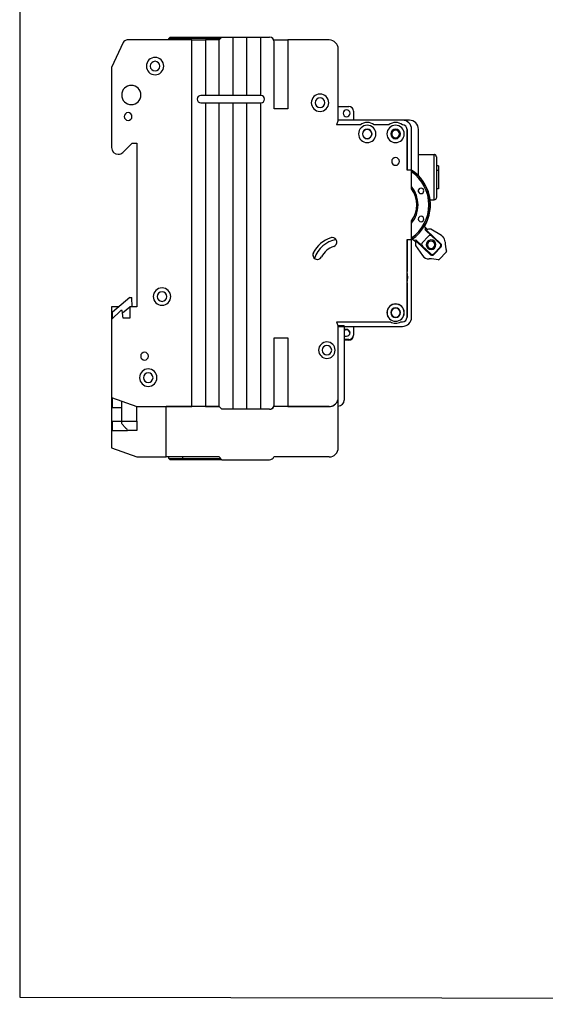
# Model space of a CAD drawing. Units: millimetres. Extents: x -2672 to 654, y -604 to 435.
# Drawn here: x -2672 to -2557, y -69 to 146 of the extents above; entities that cross this region are included whole.
import ezdxf

# ---------------------------------------------------------------- set-up
doc = ezdxf.new("R2010")
doc.units = ezdxf.units.MM

msp = doc.modelspace()

# ---------------------------------------------------------------- linework, layer by layer
at = {"color": 7, "linetype": 'Continuous', "lineweight": 25}
for p, q in [((-2639.56, 141.94), (-2639.31, 142.19)), ((-2639.31, 142.19), (-2636.56, 142.19)), ((-2636.56, 141.94), (-2636.56, 142.19)), ((-2636.56, 142.19), (-2627.95, 142.19)), ((-2627.95, 142.19), (-2628.55, 141.59)), ((-2627.95, 142.19), (-2625.55, 142.19)), ((-2625.55, 142.19), (-2625.55, 129.48)), ((-2625.55, 142.19), (-2622.55, 142.19)), ((-2622.55, 129.48), (-2622.55, 142.19)), ((-2622.55, 142.19), (-2619.54, 142.19)), ((-2619.54, 142.19), (-2619.54, 129.48)), ((-2619.54, 142.19), (-2617.54, 142.19)), ((-2649.54, 141.01), (-2652.08, 135.58)), ((-2634.56, 141.59), (-2648.64, 141.59)), ((-2636.56, 141.94), (-2639.56, 141.94)), ((-2639.56, 141.59), (-2639.56, 141.94)), ((-2636.56, 141.94), (-2636.56, 141.59)), ((-2628.2, 141.94), (-2636.56, 141.94)), ((-2634.56, 61.51), (-2634.56, 141.59)), ((-2634.56, 141.59), (-2631.56, 141.59)), ((-2631.56, 141.59), (-2631.56, 129.48)), ((-2628.55, 141.59), (-2631.56, 141.59)), ((-2628.55, 129.48), (-2628.55, 141.59)), ((-2616.63, 141.59), (-2613.54, 141.59)), ((-2616.54, 126.57), (-2616.54, 141.19)), ((-2613.54, 141.59), (-2613.54, 126.57)), ((-2604.53, 141.59), (-2613.54, 141.59)), ((-2602.53, 124.07), (-2602.53, 139.59)), ((-2652.08, 135.58), (-2652.08, 118.07)), ((-2631.56, 129.48), (-2632.56, 129.48)), ((-2628.55, 129.48), (-2631.56, 129.48)), ((-2625.55, 129.48), (-2628.55, 129.48)), ((-2622.55, 129.48), (-2625.55, 129.48)), ((-2619.54, 129.48), (-2622.55, 129.48)), ((-2619.44, 129.48), (-2619.54, 129.48)), ((-2632.56, 127.88), (-2631.56, 127.88)), ((-2631.56, 127.88), (-2631.56, 61.51)), ((-2631.56, 127.88), (-2628.55, 127.88)), ((-2628.55, 61.51), (-2628.55, 127.88)), ((-2628.55, 127.88), (-2625.55, 127.88)), ((-2625.55, 127.88), (-2625.55, 60.91)), ((-2625.55, 127.88), (-2622.55, 127.88)), ((-2622.55, 60.91), (-2622.55, 127.88)), ((-2622.55, 127.88), (-2619.54, 127.88)), ((-2619.54, 127.88), (-2619.54, 60.91)), ((-2619.54, 127.88), (-2619.44, 127.88)), ((-2602.53, 127.08), (-2600.23, 127.08)), ((-2613.54, 126.57), (-2616.54, 126.57)), ((-2599.23, 126.07), (-2599.23, 124.07)), ((-2602.53, 124.07), (-2602.93, 123.07)), ((-2597.72, 123.07), (-2602.93, 123.07)), ((-2588.52, 124.07), (-2602.53, 124.07)), ((-2591.52, 123.07), (-2594.72, 123.07)), ((-2587.01, 124.07), (-2588.52, 124.07)), ((-2587.51, 113.12), (-2587.51, 122.07)), ((-2587.51, 122.07), (-2587.51, 113.12)), ((-2586.51, 113.12), (-2586.51, 122.07)), ((-2585.01, 111.93), (-2585.01, 122.07)), ((-2649.6, 117.04), (-2647.57, 119.07)), ((-2647.57, 119.07), (-2646.57, 119.07)), ((-2646.57, 119.07), (-2646.57, 83.33)), ((-2585.01, 116.57), (-2581.61, 116.57)), ((-2581.61, 106.66), (-2581.61, 116.57)), ((-2581.11, 116.07), (-2581.11, 107.16)), ((-2580.61, 114.11), (-2581.11, 114.11)), ((-2580.61, 114.11), (-2580.61, 113.11)), ((-2586.51, 113.12), (-2587.51, 113.12)), ((-2586.51, 113.12), (-2587.51, 113.12)), ((-2586.52, 113.12), (-2586.51, 113.12)), ((-2586.51, 109.05), (-2586.51, 113.12)), ((-2580.61, 113.11), (-2581.11, 113.11)), ((-2580.61, 113.11), (-2580.61, 109.11)), ((-2585.01, 108.42), (-2585.01, 108.84)), ((-2580.61, 109.11), (-2581.11, 109.11)), ((-2582.48, 106.66), (-2581.61, 106.66)), ((-2586.51, 97.99), (-2586.51, 102.06)), ((-2583.64, 100.77), (-2583.75, 100.87)), ((-2583.01, 100.17), (-2583.64, 100.77)), ((-2582.1, 98.77), (-2583.56, 100.14)), ((-2580.1, 97.09), (-2583.26, 100.06)), ((-2580.01, 98.86), (-2582.33, 100.28)), ((-2603.52, 98.4), (-2603.84, 98.45)), ((-2587.51, 97.99), (-2586.51, 97.99)), ((-2587.51, 81.03), (-2587.51, 97.99)), ((-2587.51, 97.99), (-2587.51, 90.98)), ((-2587.51, 97.99), (-2586.51, 97.99)), ((-2586.51, 97.99), (-2586.52, 97.99)), ((-2586.51, 97.99), (-2586.36, 98.09)), ((-2586.51, 97.94), (-2586.33, 98.07)), ((-2586.51, 81.03), (-2586.51, 97.99)), ((-2586.36, 98.1), (-2586.25, 97.99)), ((-2586.25, 97.99), (-2585.62, 97.4)), ((-2585.62, 97.95), (-2584.16, 96.58)), ((-2585.52, 97.65), (-2582.36, 94.69)), ((-2582.81, 98.74), (-2584.18, 97.29)), ((-2580.28, 97.05), (-2582.1, 98.77)), ((-2581.71, 97.43), (-2581.54, 97.62)), ((-2585.68, 96.72), (-2584.12, 94.48)), ((-2584.16, 96.58), (-2582.33, 94.87)), ((-2582.8, 96.27), (-2582.97, 96.08)), ((-2581.66, 94.71), (-2580.08, 96.39)), ((-2581.63, 94.89), (-2580.26, 96.35)), ((-2580.48, 93.62), (-2578.92, 95.28)), ((-2587.51, 88.51), (-2587.51, 81.03)), ((-2648.06, 85.34), (-2651.87, 82.13)), ((-2648.06, 85.34), (-2647.64, 85.34)), ((-2647.57, 83.33), (-2647.64, 85.34)), ((-2590.02, 83.9), (-2590.02, 83.94)), ((-2652.08, 83.33), (-2652.08, 80.53)), ((-2650.44, 83.33), (-2652.08, 83.33)), ((-2650.07, 82.53), (-2652.08, 80.53)), ((-2651.87, 80.73), (-2651.87, 82.13)), ((-2649.77, 82.53), (-2650.07, 82.53)), ((-2649.57, 80.83), (-2649.77, 82.53)), ((-2649.71, 81.96), (-2648.07, 83.33)), ((-2646.57, 83.33), (-2648.07, 83.33)), ((-2648.07, 83.33), (-2648.07, 80.83)), ((-2652.08, 80.53), (-2652.08, 63.52)), ((-2648.07, 80.83), (-2649.57, 80.83)), ((-2602.93, 80.03), (-2591.15, 80.03)), ((-2602.93, 80.03), (-2602.53, 79.03)), ((-2590.02, 80.16), (-2590.02, 80.13)), ((-2588.88, 80.03), (-2588.52, 80.03)), ((-2602.53, 61.61), (-2602.53, 79.13)), ((-2601.23, 79.13), (-2602.53, 79.13)), ((-2602.53, 63.52), (-2602.53, 79.03)), ((-2602.53, 79.03), (-2588.52, 79.03)), ((-2601.23, 79.13), (-2601.23, 62.92)), ((-2600.73, 78.38), (-2601.23, 78.38)), ((-2599.23, 79.03), (-2599.23, 77.13)), ((-2616.54, 76.53), (-2613.54, 76.53)), ((-2616.54, 61.91), (-2616.54, 76.53)), ((-2613.54, 76.53), (-2613.54, 61.51)), ((-2601.23, 76.97), (-2601.1, 76.88)), ((-2601.23, 76.88), (-2600.73, 76.88)), ((-2600.23, 76.13), (-2601.23, 76.13)), ((-2600.23, 76.03), (-2601.23, 76.03)), ((-2652.08, 63.52), (-2646.57, 61.51)), ((-2652.08, 63.52), (-2652.08, 52.51)), ((-2651.87, 61.31), (-2651.87, 63.45)), ((-2649.87, 58.31), (-2649.87, 62.72)), ((-2602.53, 52.51), (-2602.53, 62.88)), ((-2651.87, 61.31), (-2649.87, 61.31)), ((-2646.57, 61.51), (-2634.56, 61.51)), ((-2646.57, 58.31), (-2646.57, 61.51)), ((-2640.16, 50.5), (-2640.16, 61.51)), ((-2628.55, 61.51), (-2640.16, 61.51)), ((-2631.56, 61.51), (-2628.55, 61.51)), ((-2627.95, 60.91), (-2628.55, 61.51)), ((-2617.54, 60.91), (-2627.95, 60.91)), ((-2622.55, 60.91), (-2625.55, 60.91)), ((-2617.54, 60.91), (-2619.54, 60.91)), ((-2604.53, 61.51), (-2616.63, 61.51)), ((-2613.54, 61.51), (-2604.53, 61.51)), ((-2651.87, 58.29), (-2649.87, 58.29)), ((-2651.87, 56.31), (-2651.87, 58.29)), ((-2649.87, 58.31), (-2646.57, 58.31)), ((-2649.87, 57.81), (-2649.87, 58.31)), ((-2646.57, 58.31), (-2646.57, 56.31)), ((-2651.87, 56.31), (-2648.57, 56.31)), ((-2646.57, 56.31), (-2648.57, 56.31)), ((-2652.08, 52.51), (-2646.57, 50.5)), ((-2646.57, 50.5), (-2640.16, 50.5)), ((-2628.55, 50.5), (-2640.16, 50.5)), ((-2639.56, 50.15), (-2639.56, 50.5)), ((-2639.31, 49.9), (-2639.56, 50.15)), ((-2639.56, 50.15), (-2636.56, 50.15)), ((-2636.56, 49.9), (-2639.31, 49.9)), ((-2636.56, 50.5), (-2636.56, 50.15)), ((-2636.56, 50.15), (-2628.2, 50.15)), ((-2636.56, 49.9), (-2636.56, 50.15)), ((-2627.95, 49.9), (-2636.56, 49.9)), ((-2628.55, 50.5), (-2627.95, 49.9)), ((-2627.95, 49.9), (-2617.54, 49.9)), ((-2604.53, 50.5), (-2616.63, 50.5))]:
    msp.add_line(p, q, dxfattribs=at)
msp.add_lwpolyline([(-1703.63, 312.97), (-2672.16, 314.5), (-2672.16, -67.54), (-1703.63, -69.07)], close=True)
at = {"color": 7, "linetype": 'Continuous', "lineweight": 25, "flags": 128}
msp.add_lwpolyline([(-2600.73, 78.28), (-2601.01, 78.22), (-2601.23, 78.09)], dxfattribs=at)
at = {"color": 7, "linetype": 'Continuous', "lineweight": 25}
for centre, radius, start, end in [((-2617.54, 141.19), 1, 0, 90), ((-2648.64, 140.59), 1, 90, 155), ((-2604.53, 139.59), 2, 0, 90), ((-2642.57, 135.88), 1.9, 90, 270), ((-2642.57, 135.88), 1.9, 270, 90), ((-2642.57, 135.88), 1.05, 90, 270), ((-2642.57, 135.88), 1.05, 270, 90), ((-2647.77, 129.58), 2.1, 90, 270), ((-2647.77, 129.58), 2.1, 270, 90), ((-2632.56, 128.68), 0.801, 90, 270), ((-2619.44, 128.68), 0.801, 270, 90), ((-2606.53, 127.88), 1.9, 90, 270), ((-2606.53, 127.88), 1.9, 270, 90), ((-2606.53, 127.88), 1.05, 90, 270), ((-2606.53, 127.88), 1.05, 270, 90), ((-2600.23, 126.07), 1, 0, 90), ((-2648.47, 124.87), 0.851, 90, 270), ((-2648.47, 124.87), 0.851, 270, 90), ((-2600.73, 125.57), 0.751, 90, 270), ((-2600.73, 125.57), 0.751, 270, 90), ((-2596.22, 121.07), 1.9, 90, 270), ((-2596.22, 121.07), 2.5, 53.1301, 126.8699), ((-2596.22, 121.07), 1.9, 270, 90), ((-2590.02, 121.07), 1.9, 90, 270), ((-2590.02, 121.07), 2.5, 53.1301, 126.8699), ((-2590.02, 121.07), 1.9, 270, 90), ((-2588.52, 122.07), 2, 0, 90), ((-2588.52, 122.07), 1, 0, 90), ((-2587.01, 122.07), 2, 0, 90), ((-2596.22, 121.07), 1.05, 90, 270), ((-2596.22, 121.07), 1, 90, 270), ((-2596.22, 121.07), 1.05, 270, 90), ((-2596.22, 121.07), 1, 270, 90), ((-2590.02, 121.07), 1.05, 90, 270), ((-2590.02, 121.07), 0.851, 90, 270), ((-2590.02, 121.07), 1.05, 270, 90), ((-2590.02, 121.07), 0.851, 270, 90), ((-2650.62, 118.07), 1.45, 180, 270), ((-2650.62, 118.07), 1.45, 270, 315), ((-2590.02, 115.06), 0.851, 90, 270), ((-2590.02, 115.06), 0.851, 270, 90), ((-2591.52, 105.56), 9.11, 328.8315, 56.6707), ((-2591.52, 105.56), 9.07, 303.4958, 56.5042), ((-2591.52, 105.56), 9.07, 328.8803, 56.5203), ((-2591.52, 105.56), 8.77, 304.8044, 55.1956), ((-2591.52, 105.56), 6.41, 321.3752, 38.6248), ((-2591.52, 105.56), 6.11, 325.052, 34.948), ((-2584.45, 108.63), 0.601, 90, 270), ((-2584.45, 108.63), 0.601, 270, 90), ((-2584.45, 102.48), 0.601, 90, 270), ((-2584.45, 102.48), 0.601, 270, 90), ((-2583.99, 100.4), 0.5, 328.317, 46.78), ((-2582.41, 98.58), 1.7, 119.6754, 124.8988), ((-2582.41, 98.58), 1.7, 87.2778, 119.6754), ((-2582.41, 98.58), 0.5, 46.78, 92.353), ((-2602.03, 92.04), 6.71, 108.5418, 152.8617), ((-2602.03, 92.04), 6.7, 108.5124, 152.8503), ((-2602.03, 92.04), 6.01, 99.1853, 162.2182), ((-2603.84, 97.45), 1, 90, 108.5418), ((-2603.84, 97.45), 1, 90, 108.5124), ((-2603.84, 97.45), 1, 288.5418, 90), ((-2585.91, 98.36), 0.5, 226.78, 305.243), ((-2583.99, 96.9), 1.7, 153.8846, 186.2822), ((-2583.99, 96.9), 1.7, 148.6612, 153.8846), ((-2583.99, 96.9), 0.5, 181.207, 226.78), ((-2583.82, 96.94), 0.5, 136.78, 226.78), ((-2582.25, 96.85), 1.05, 46.78, 226.78), ((-2582.25, 96.85), 0.801, 46.78, 226.78), ((-2582.25, 96.85), 1.05, 226.78, 46.78), ((-2582.44, 98.4), 0.5, 46.78, 136.78), ((-2582.25, 96.85), 0.801, 226.78, 46.78), ((-2580.62, 96.69), 0.5, 316.78, 46.78), ((-2580.45, 96.73), 0.5, 316.78, 46.78), ((-2580.89, 97.41), 1.7, 46.78, 58.582), ((-2580.89, 97.41), 1.7, 1.7949, 46.78), ((-2571.19, 97.71), 8.01, 181.7949, 196.2308), ((-2607.11, 94.65), 1, 152.8617, 332.8617), ((-2607.1, 94.65), 1, 152.8503, 269.929), ((-2602.03, 92.04), 4.7, 108.5418, 152.8617), ((-2582.02, 95.05), 0.5, 226.78, 316.78), ((-2581.99, 95.23), 0.5, 226.78, 316.78), ((-2579.07, 95.42), 0.2, 316.78, 16.2308), ((-2582.73, 95.46), 1.7, 214.978, 271.7651), ((-2582.43, 85.75), 8.01, 77.3292, 91.7651), ((-2580.63, 93.76), 0.2, 257.3292, 316.78), ((-2592.52, 89.74), 5.15, 346.1376, 13.8624), ((-2641.06, 85.54), 1.9, 90, 270), ((-2641.06, 85.54), 1.05, 90, 270), ((-2641.06, 85.54), 1.9, 270, 90), ((-2641.06, 85.54), 1.05, 270, 90), ((-2590.02, 82.03), 1.9, 90, 270), ((-2590.02, 82.03), 1.87, 90, 270), ((-2590.02, 82.03), 1.9, 270, 90), ((-2590.02, 82.03), 1.87, 270, 90), ((-2590.02, 82.03), 1.05, 90, 270), ((-2590.02, 82.03), 1, 90, 270), ((-2590.02, 82.03), 1.05, 270, 90), ((-2590.02, 82.03), 1, 270, 90), ((-2590.02, 82.03), 2.3, 240.4082, 270), ((-2590.02, 82.03), 2.3, 270, 299.5918), ((-2588.52, 81.03), 1, 270, 0), ((-2588.52, 81.03), 2, 270, 0), ((-2600.73, 77.63), 0.751, 270, 90), ((-2600.73, 77.53), 0.751, 3.8226, 90), ((-2605.03, 73.83), 1.8, 90, 270), ((-2605.03, 73.83), 1.8, 270, 90), ((-2600.23, 77.13), 1, 270, 0), ((-2600.23, 77.03), 1, 270, 0), ((-2644.87, 72.52), 0.851, 90, 270), ((-2644.87, 72.52), 0.851, 270, 90), ((-2605.03, 73.83), 1.05, 90, 270), ((-2605.03, 73.83), 1.05, 270, 90), ((-2644.07, 67.82), 1.9, 90, 270), ((-2644.07, 67.82), 1.05, 90, 270), ((-2644.07, 67.82), 1.9, 270, 90), ((-2644.07, 67.82), 1.05, 270, 90), ((-2604.53, 63.52), 2, 270, 0), ((-2604.53, 63.52), 2, 270, 342.0302), ((-2602.58, 62.88), 0.05, 90, 162.0302), ((-2602.58, 62.88), 0.05, 0, 90), ((-2602.53, 62.92), 1.3, 270, 0), ((-2617.54, 61.91), 1, 270, 0), ((-2617.54, 61.91), 1, 270, 336.4218), ((-2604.53, 52.51), 2, 270, 0), ((-2617.54, 50.9), 1, 270, 336.4218)]:
    msp.add_arc(centre, radius, start, end, dxfattribs=at)
for points in [[(-2581.11, 116.07), (-2581.11, 116.12), (-2581.12, 116.19), (-2581.17, 116.31), (-2581.21, 116.37), (-2581.3, 116.47), (-2581.36, 116.51), (-2581.49, 116.55), (-2581.55, 116.57), (-2581.61, 116.57)], [(-2581.11, 107.16), (-2581.11, 107.1), (-2581.12, 107.03), (-2581.17, 106.91), (-2581.21, 106.85), (-2581.3, 106.75), (-2581.36, 106.72), (-2581.49, 106.67), (-2581.55, 106.66), (-2581.61, 106.66)], [(-2648.57, 56.31), (-2648.57, 56.31), (-2648.6, 56.34), (-2648.72, 56.48), (-2648.81, 56.59), (-2649.06, 56.87), (-2649.2, 57.04), (-2649.53, 57.41), (-2649.7, 57.61), (-2649.87, 57.81)]]:
    msp.add_open_spline(points, degree=3, knots=[0, 0, 0, 0, 0.25, 0.25, 0.5, 0.5, 0.75, 0.75, 1, 1, 1, 1], dxfattribs=at)

doc.saveas('drawing.dxf')
